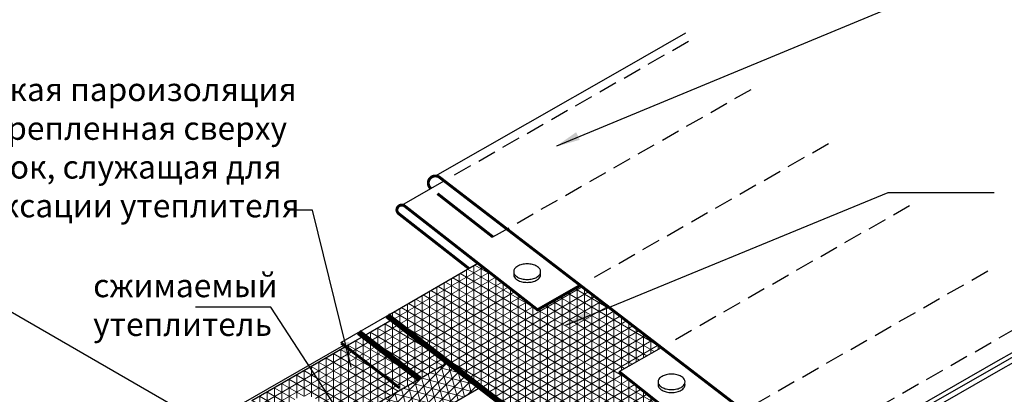
# Model space of a CAD drawing. Units: millimetres. Extents: x -2192 to 78809, y -23642 to 33710.
# Drawn here: x 22211 to 22317, y 6127 to 6168 of the extents above; entities that cross this region are included whole.
import ezdxf

# ---------------------------------------------------------------- set-up
doc = ezdxf.new("R2010")
doc.units = ezdxf.units.MM
doc.linetypes.add('HIDDEN', pattern=[0.375, 0.25, -0.125])
doc.styles.add('Serg_user', font='ARIAL.TTF', dxfattribs={"height": 2.5})
doc.dimstyles.new('ISO-25', dxfattribs={"dimtxt": 2.5, "dimasz": 2.5, "dimexe": 1.25, "dimexo": 0.625, "dimtad": 1, "dimtxsty": 'Serg_user', "dimcen": 2.5, "dimadec": 0, "dimazin": 0, "dimtfac": 1, "dimtmove": 0, "dimatfit": 3, "dimfxl": 0, "dimarcsym": 0})
pattern_1 = [(30, (23422.3735, 6414.4222), (-0.396875, 0.68740766), []), (90, (23422.3735, 6414.4222), (-0.79375, 2e-16), []), (150, (23422.3735, 6414.4222), (-0.396875, -0.68740766), [])]

msp = doc.modelspace()

# ---------------------------------------------------------------- hatches: boundary and pattern name
at = {"lineweight": 5}
h = msp.add_hatch(dxfattribs=at)
h.set_pattern_fill('NET3', scale=0.25, angle=30, style=0)
h.set_pattern_definition(pattern_1)
h.paths.add_polyline_path([(22275.95304, 6129.75147), (22280.49711, 6132.34815), (22271.78511, 6139.03527), (22267.18011, 6136.40377), (22260.77753, 6141.40602), (22251.02046, 6135.77278), (22272.63322, 6119.17452), (22282.27741, 6124.74259, -0.003353198)])
h.paths.add_polyline_path([(22272.63322, 6119.17452), (22272.63322, 6101.97868), (22281.63298, 6106.47545), (22281.63298, 6123.99128), (22281.46876, 6124.27572)])
h.paths.add_polyline_path([(22278.24947, 6109.16382, 0.058751868), (22279.17478, 6110.40411, 0.058751868), (22279.78625, 6111.8256, 0.072341084), (22279.96745, 6113.07146, 0.106617054), (22279.71918, 6114.22254, 0.15685122), (22279.17478, 6114.82352, 0.15685122), (22278.38212, 6114.99449, 0.106617054), (22277.26112, 6114.63396, 0.072341084), (22276.27277, 6113.8541, 0.058751868), (22275.34745, 6112.61382, 0.058751868), (22274.73599, 6111.19232, 0.072341084), (22274.55479, 6109.94646, 0.106617054), (22274.80306, 6108.79538, 0.15685122), (22275.34745, 6108.1944, 0.15685122), (22276.14012, 6108.02343, 0.106617054), (22277.26112, 6108.38396, 0.072341084)], flags=16)
h.paths.add_polyline_path([(22276.0673, 6113.97273), (22276.0673, 6113.97273)], flags=16)
h = msp.add_hatch(dxfattribs=at)
h.set_pattern_fill('NET3', scale=0.25, angle=30, style=0)
h.set_pattern_definition(pattern_1)
h.paths.add_polyline_path([(22242.6868, 6130.24155), (22236.44185, 6126.63603), (22242.4296, 6122.02666), (22246.50395, 6124.37899)])
h.paths.add_polyline_path([(22240.92309, 6126.57847, -0.106617054), (22241.2533, 6126.87758, -0.072341084), (22241.69582, 6127.0539, -0.058751868), (22242.27728, 6127.12246, -0.058751868), (22242.85874, 6127.0539, -0.072341084), (22243.30126, 6126.87758, -0.106617054), (22243.63147, 6126.57847, -0.15685122), (22243.7254, 6126.28639, -0.079450121), (22243.70042, 6126.13014, -0.079450121), (22243.7254, 6125.97389, -0.15685122), (22243.63147, 6125.68181, -0.106617054), (22243.30126, 6125.3827, -0.072341084), (22242.85874, 6125.20638, -0.058751868), (22242.27728, 6125.13782, -0.058751868), (22241.69582, 6125.20638, -0.072341084), (22241.2533, 6125.3827, -0.106617054), (22240.92309, 6125.68181, -0.15685122), (22240.82916, 6125.97389, -0.079450121), (22240.85414, 6126.13014, -0.079450121), (22240.82916, 6126.28639, -0.15685122)], flags=16)
h.paths.add_polyline_path([(22246.53407, 6132.46278), (22242.6868, 6130.24155), (22246.50395, 6124.37899), (22254.46805, 6128.97706), (22248.47222, 6133.58177), (22246.58829, 6132.49408), (22246.61066, 6132.40396)])
h.paths.add_polyline_path([(22251.55548, 6135.36189), (22248.47222, 6133.58177), (22254.46805, 6128.97706), (22257.55132, 6130.75719)])
h = msp.add_hatch(dxfattribs=at)
h.set_pattern_fill('NET3', scale=0.25, angle=45, style=0)
h.set_pattern_definition([(45, (23422.3735, 6414.4222), (-0.561266, 0.561266), []), (105, (23422.3735, 6414.4222), (-0.7667036, -0.2054376), []), (165, (23422.3735, 6414.4222), (-0.2054376, -0.7667036), [])])
h.paths.add_polyline_path([(22248.73504, 6120.95238), (22246.50395, 6124.37899), (22242.4296, 6122.02666), (22242.4296, 6117.02183, -0.361622698), (22243.54283, 6117.94809)])
h.paths.add_polyline_path([(22261.04426, 6128.07466), (22257.55132, 6130.75719), (22246.50395, 6124.37899), (22248.73504, 6120.95238)])

# ---------------------------------------------------------------- linework, layer by layer
at = {"color": 7}
for p, q in [((22269.251, 6154.05794), (22311.40563, 6171.52539)), ((22276.06745, 6162.16001), (22283.12758, 6166.19449)), ((22256.19431, 6150.80362), (22276.06745, 6162.16001)), ((22252.57637, 6147.67318), (22257.14869, 6150.28601)), ((22270.23593, 6134.76331), (22304.89022, 6149.03962)), ((22304.89022, 6149.03962), (22316.32292, 6149.03962)), ((22242.95986, 6147.11418), (22240.49411, 6147.11418)), ((22247.14962, 6130.23231), (22242.95986, 6147.11418)), ((22251.02046, 6135.77278), (22260.77753, 6141.40602)), ((22229.97689, 6124.9353), (22207.89563, 6137.68392)), ((22238.49725, 6136.67604), (22230.3748, 6136.67604)), ((22249.36778, 6119.98059), (22238.49725, 6136.67604)), ((22236.44185, 6126.63603), (22251.55548, 6135.36189)), ((22246.0067, 6132.87808), (22251.02046, 6135.77278)), ((22272.63322, 6119.17452), (22251.02046, 6135.77278)), ((22316.74761, 6130.93466), (22323.80774, 6134.96914)), ((22317.01159, 6130.59664), (22324.17273, 6134.68883)), ((22317.02338, 6129.97626), (22324.64093, 6134.32926)), ((22235.05971, 6126.10894), (22246.33272, 6132.61741)), ((22275.95304, 6129.75147), (22280.50207, 6132.35098)), ((22242.4296, 6122.02666), (22257.55132, 6130.75719)), ((22296.96676, 6119.631), (22316.74761, 6130.93466)), ((22297.08242, 6119.20823), (22317.01159, 6130.59664)), ((22296.75012, 6118.39122), (22317.02338, 6129.97626)), ((22243.54283, 6117.94809), (22261.04426, 6128.07466))]:
    msp.add_line(p, q, dxfattribs=at)
at = {"color": 7, "linetype": 'HIDDEN', "ltscale": 8}
for p, q in [((22258.25579, 6150.91865), (22283.93342, 6165.59199)), ((22262.37861, 6144.24142), (22290.67748, 6160.41266)), ((22273.31809, 6139.91128), (22298.57745, 6154.34561)), ((22282.02743, 6133.22265), (22307.28679, 6147.65697)), ((22287.86052, 6124.71041), (22316.13051, 6140.86513)), ((22296.02013, 6121.48058), (22322.02301, 6136.33979))]:
    msp.add_line(p, q, dxfattribs=at)
at = {"color": 7, "const_width": 0.3125}
for points in [[(22294.04798, 6119.87623), (22295.74063, 6118.55379, 1.008347765), (22296.75228, 6119.87107), (22256.65885, 6150.64583, 0.97637615), (22255.7014, 6149.45896)], [(22271.79273, 6139.03962), (22267.18011, 6136.40377), (22252.89742, 6147.56264, 1.008347765), (22252.2622, 6146.73551), (22259.80345, 6140.84364)], [(22282.37928, 6103.94277), (22281.29939, 6103.31327), (22282.89417, 6100.55102, 1), (22283.97668, 6101.176), (22281.63298, 6105.2354), (22281.63298, 6123.99128), (22289.51309, 6117.83467, 1.008347765), (22290.166, 6118.68484, -0.007487318), (22275.95304, 6129.75147, 1.02525529)]]:
    msp.add_lwpolyline(points, format="xyb", dxfattribs=at)
at = {"color": 7, "linetype": 'HIDDEN', "ltscale": 8, "const_width": 0.3125}
msp.add_lwpolyline([(22256.41472, 6148.90093), (22262.37861, 6144.24142)], dxfattribs=at)
at = {"color": 7}
for points in [[(22266.06711, 6141.34047, 0.058751868), (22265.48565, 6141.27191, 0.072341084), (22265.04314, 6141.09559, 0.106617054), (22264.71293, 6140.79647, 0.15685122), (22264.61899, 6140.50439, 0.15685122), (22264.71293, 6140.21231, 0.106617054), (22265.04314, 6139.9132, 0.072341084), (22265.48565, 6139.73688, 0.058751868), (22266.06711, 6139.66832, 0.058751868), (22266.64857, 6139.73688, 0.072341084), (22267.09109, 6139.9132, 0.106617054), (22267.4213, 6140.21231, 0.15685122), (22267.51524, 6140.50439, 0.15685122), (22267.4213, 6140.79647, 0.106617054), (22267.09109, 6141.09559, 0.072341084), (22266.64857, 6141.27191, 0.058751868)], [(22281.59999, 6129.49213, 0.058751868), (22281.01853, 6129.42357, 0.072341084), (22280.57602, 6129.24725, 0.106617054), (22280.24581, 6128.94814, 0.15685122), (22280.15187, 6128.65606, 0.15685122), (22280.24581, 6128.36398, 0.106617054), (22280.57602, 6128.06486, 0.072341084), (22281.01853, 6127.88854, 0.058751868), (22281.59999, 6127.81998, 0.058751868), (22282.18146, 6127.88854, 0.072341084), (22282.62397, 6128.06486, 0.106617054), (22282.95418, 6128.36398, 0.15685122), (22283.04812, 6128.65606, 0.15685122), (22282.95418, 6128.94814, 0.106617054), (22282.62397, 6129.24725, 0.072341084), (22282.18146, 6129.42357, 0.058751868)]]:
    msp.add_lwpolyline(points, format="xyb", close=True, dxfattribs=at)
for points in [[(22264.64398, 6140.34814, 0.079450121), (22264.61899, 6140.19189, 0.15685122), (22264.71293, 6139.89981, 0.106617054), (22265.04314, 6139.6007, 0.072341084), (22265.48565, 6139.42438, 0.058751868), (22266.06711, 6139.35582, 0.058751868), (22266.64857, 6139.42438, 0.072341084), (22267.09109, 6139.6007, 0.106617054), (22267.4213, 6139.89981, 0.15685122), (22267.51524, 6140.19189, 0.079450121), (22267.49025, 6140.34814, 0.106617054)], [(22280.17686, 6128.49981, 0.079450121), (22280.15187, 6128.34356, 0.15685122), (22280.24581, 6128.05148, 0.106617054), (22280.57602, 6127.75236, 0.072341084), (22281.01853, 6127.57604, 0.058751868), (22281.59999, 6127.50748, 0.058751868), (22282.18146, 6127.57604, 0.072341084), (22282.62397, 6127.75236, 0.106617054), (22282.95418, 6128.05148, 0.15685122), (22283.04812, 6128.34356, 0.079450121), (22283.02313, 6128.49981, 0.106617054)]]:
    msp.add_lwpolyline(points, format="xyb", dxfattribs=at)
at = {"const_width": 0.625}
msp.add_lwpolyline([(22251.02046, 6135.77278), (22272.63322, 6119.17452), (22272.63322, 6101.97868), (22281.63298, 6106.47545)], dxfattribs=at)
at = {"color": 7, "linetype": 'HIDDEN'}
for points, const_width in [([(22254.49542, 6128.95604), (22247.94485, 6133.98678)], 0.625), ([(22252.32455, 6128.01578), (22246.06407, 6132.82373)], 0.3125)]:
    msp.add_lwpolyline(points, dxfattribs=dict(at, const_width=const_width))
at = {"color": 7}
for points in [[(22271.72572, 6154.6903), (22271.33745, 6155.5054), (22269.08629, 6153.93302)], [(22272.81881, 6135.41863), (22272.46753, 6136.25034), (22270.14804, 6134.78063)], [(22246.92212, 6132.95785), (22246.04223, 6132.75553), (22247.08912, 6130.21701)]]:
    msp.add_solid(points, dxfattribs=at)

# ---------------------------------------------------------------- texts
at = {"color": 7, "lineweight": 5, "char_height": 2.5, "width": 47.8125, "attachment_point": 1, "style": 'Serg_user'}
for s, insert in [('{\\fArial|b0|i0|c204|p34;гибкая пароизоляция закрепленная сверху \\Pдосок, служащая для фиксации утеплителя}', (22204.57369, 6161.35706)), ('{\\fArial|b0|i0|c204|p34;сжимаемый\\Pутеплитель}', (22219.37945, 6140.25945))]:
    msp.add_mtext(s, dxfattribs=dict(at, insert=insert))

# ---------------------------------------------------------------- leaders
for points in [[(22721.08818, 6796.3928), (22699.12912, 6814.08414), (-697.00949, 399.66192), (-699.50949, 399.66192)], [(22497.07572, 6780.27814), (-868.90424, 333.91237), (-871.40424, 333.91237)], [(23511.47197, 6153.67534), (23537.82717, 6176.65846), (129.79734, -237.76376), (127.29734, -237.76376)], [(23251.64789, 6128.59075), (23306.78939, 6105.298), (-109.38084, -309.12422), (-111.88084, -309.12422)]]:
    msp.add_leader(points, dimstyle='ISO-25', override={"dimgap": 0.625, "dimtad": 0})

doc.saveas('drawing.dxf')
